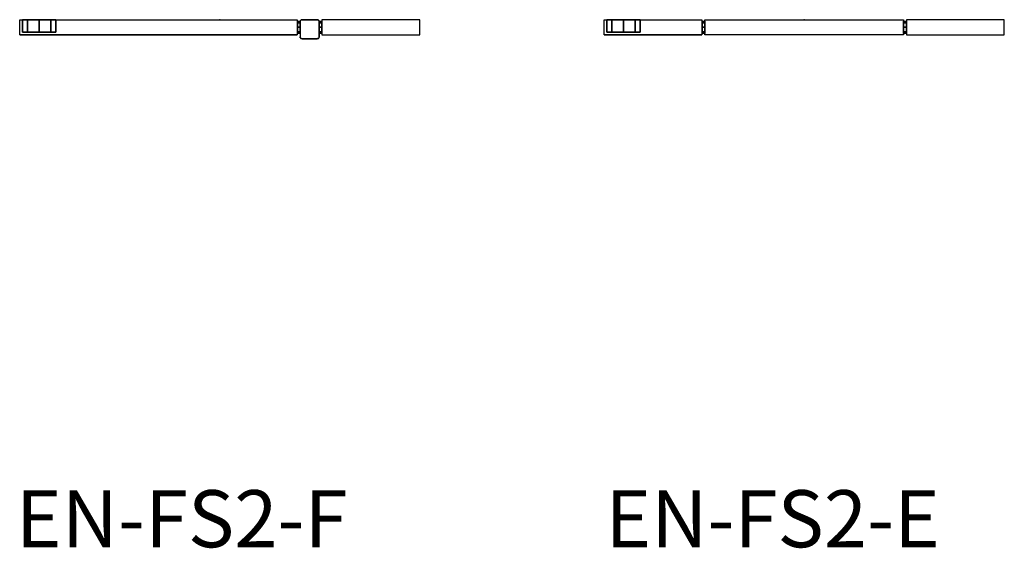
# Model space of a CAD drawing. Units: millimetres. Extents: x -4083 to 33594, y -5254 to 13406.
# Drawn here: x 10577 to 11612, y -213 to 342 of the extents above; entities that cross this region are included whole.
import ezdxf

# ---------------------------------------------------------------- set-up
doc = ezdxf.new("R2010")
doc.units = ezdxf.units.MM
doc.layers.add('AS_Standard_moobel', color=7, linetype='Continuous')
doc.layers.add('AS_STANDARD_MOOBEL_TXT1', color=7, linetype='Continuous')

# ---------------------------------------------------------------- blocks, each defined once
blk = doc.blocks.new('EN-FS2-F_rotated180-flat-1')
at = {"color": 255, "flags": 128}
for points in [[(-210.4, -16), (-210.4, -16), (-210.4, 0), (81.4, 0), (81.5, 0)], [(-210.4, 0), (-210.4, 0)], [(81.4, 0), (81.4, -16)], [(-210.4, -16), (81.4, -16), (81.5, -16)], [(-207.1, -13), (-206.1, -13), (-204.5, -13), (-202.3, -13), (-199.7, -13), (-196.7, -13), (-193.4, -13), (-190, -13), (-186.5, -13), (-183.3, -13), (-180.2, -13), (-177.6, -13), (-175.4, -13), (-173.8, -13), (-172.8, -13), (-172.5, -13), (-172.8, -13), (-173.8, -13), (-175.4, -13), (-177.6, -13), (-180.2, -13), (-183.3, -13), (-186.5, -13), (-190, -13), (-193.4, -13), (-196.7, -13), (-199.7, -13), (-202.3, -13), (-204.5, -13), (-206.1, -13), (-207.1, -13), (-207.4, -13)]]:
    blk.add_lwpolyline(points, dxfattribs=at)
for points in [[(-210.4, 0), (81.4, 0), (81.4, -16), (-210.4, -16), (-210.4, 0)], [(-172.5, 0), (-172.8, 0), (-173.8, 0), (-175.4, 0), (-177.6, 0), (-180.2, 0), (-183.3, 0), (-186.5, 0), (-190, 0), (-193.4, 0), (-196.7, 0), (-199.7, 0), (-202.3, 0), (-204.5, 0), (-206.1, 0), (-207.1, 0), (-206.1, 0), (-204.5, 0), (-202.3, 0), (-199.7, 0), (-196.7, 0), (-193.4, 0), (-190, 0), (-186.5, 0), (-183.3, 0), (-180.2, 0), (-177.6, 0), (-175.4, 0), (-173.8, 0), (-172.8, 0), (-172.5, 0), (-172.8, 0), (-173.8, 0), (-175.4, 0), (-177.6, 0), (-180.2, 0), (-183.3, 0), (-186.5, 0), (-190, 0), (-193.4, 0), (-196.7, 0), (-199.7, 0), (-202.3, 0), (-204.5, 0), (-206.1, 0), (-207.1, 0), (-207.4, 0), (-207.1, 0), (-206.1, 0), (-204.5, 0), (-202.3, 0), (-199.7, 0), (-196.7, 0), (-193.4, 0), (-190, 0), (-186.5, 0), (-183.3, 0), (-180.2, 0), (-177.6, 0), (-175.4, 0), (-173.8, 0), (-172.8, 0)], [(-207.4, -13), (-207.4, 0)], [(-202.3, -13), (-202.3, 0)], [(-202.3, -13), (-202.3, 0)], [(-190, -13), (-190, 0)], [(-190, -13), (-190, 0)], [(-177.6, -13), (-177.6, 0)], [(-177.6, -13), (-177.6, 0)], [(-172.5, -13), (-172.5, 0)], [(-172.5, -13), (-172.8, -13), (-173.8, -13), (-175.4, -13), (-177.6, -13), (-180.2, -13), (-183.3, -13), (-186.5, -13), (-190, -13), (-193.4, -13), (-196.7, -13), (-199.7, -13), (-202.3, -13), (-204.5, -13), (-206.1, -13), (-207.1, -13), (-207.4, -13), (-207.1, -13), (-206.1, -13), (-204.5, -13), (-202.3, -13), (-199.7, -13), (-196.7, -13), (-193.4, -13), (-190, -13), (-186.5, -13), (-183.3, -13), (-180.2, -13), (-177.6, -13), (-175.4, -13), (-173.8, -13), (-172.8, -13), (-172.5, -13)]]:
    blk.add_lwpolyline(points, close=True, dxfattribs=at)
at = {"color": 42, "flags": 128}
blk.add_lwpolyline([(84.5, -2), (84.5, -18), (84.6, -18.4), (84.7, -18.9), (84.9, -19.2), (85.3, -19.6), (85.6, -19.8), (86.1, -19.9), (86.5, -20), (102.5, -20), (102.9, -19.9), (103.4, -19.8), (103.7, -19.6), (104.1, -19.2), (104.3, -18.9), (104.4, -18.4), (104.5, -18), (104.5, -2), (104.4, -1.5), (104.3, -1.1), (104.1, -0.7), (103.7, -0.4), (103.4, -0.2), (102.9, 0), (102.5, 0), (86.5, 0), (86.1, 0), (85.6, -0.2), (85.3, -0.4), (84.9, -0.7), (84.7, -1.1), (84.6, -1.5)], close=True, dxfattribs=at)
for points in [[(84.5, -2), (84.6, -1.5), (84.7, -1.1), (84.9, -0.7), (85.3, -0.4), (85.6, -0.2), (86.1, 0), (86.5, 0)], [(86.5, 0), (86.5, 0), (102.5, 0), (102.5, 0)], [(102.5, 0), (102.9, 0), (103.4, -0.2), (103.7, -0.4), (104.1, -0.7), (104.3, -1.1), (104.4, -1.5), (104.5, -2)], [(84.5, -2), (84.5, -2), (84.5, -18)], [(84.8, -1), (84.8, -1)], [(85.5, -0.3), (85.5, -0.3)], [(103.5, -0.3), (103.5, -0.3)], [(104.2, -1), (104.2, -1)], [(104.5, -2), (104.5, -2), (104.5, -18), (104.5, -18)], [(104.5, -18), (104.4, -18.4), (104.3, -18.9), (104.1, -19.2), (103.7, -19.6), (103.4, -19.8), (102.9, -19.9), (102.5, -20), (86.5, -20), (86.1, -19.9), (85.6, -19.8), (85.3, -19.6), (84.9, -19.2), (84.7, -18.9), (84.6, -18.4), (84.5, -18), (84.5, -18)], [(84.8, -19), (84.8, -19)], [(85.5, -19.7), (85.5, -19.7)], [(86.5, -20), (86.5, -20)], [(102.5, -20), (102.5, -20)], [(103.5, -19.7), (103.5, -19.7)], [(104.2, -19), (104.2, -19)]]:
    blk.add_lwpolyline(points, dxfattribs=at)
at = {"color": 251, "flags": 128}
blk.add_lwpolyline([(107.5, -16), (210.5, -16), (210.5, 0), (107.5, 0), (107.5, -16), (210.5, -16), (210.5, 0), (107.5, 0)], close=True, dxfattribs=at)
for points in [[(107.5, 0), (107.5, 0)], [(210.5, 0), (210.5, 0)], [(107.5, -16), (107.5, -16)], [(210.5, -16), (210.5, -16)]]:
    blk.add_lwpolyline(points, dxfattribs=at)
at = {"color": 250, "flags": 128}
for points in [[(84.5, -14.5), (84.5, -14.4), (84.5, -14.2), (84.5, -14), (84.5, -13.7), (84.5, -13.4), (84.5, -13), (84.5, -12.6), (84.5, -12.1), (84.5, -11.6), (84.5, -11.1), (84.5, -10.5), (84.5, -9.9), (84.5, -9.3), (84.5, -8.6), (84.5, -8), (84.5, -7.4), (84.5, -6.7), (84.5, -6.1), (84.5, -5.5), (84.5, -4.9), (84.5, -4.4), (84.5, -3.9), (84.5, -3.4), (84.5, -3), (84.5, -2.6), (84.5, -2.3), (84.5, -2), (84.5, -1.8), (84.5, -1.6), (84.5, -1.5), (84.5, -1.5), (84.5, -1.5), (84.5, -1.6), (84.5, -1.8), (84.5, -2), (84.5, -2.3), (84.5, -2.6), (84.5, -3), (84.5, -3.4), (84.5, -3.9), (84.5, -4.4), (84.5, -4.9), (84.5, -5.5), (84.5, -6.1), (84.5, -6.7), (84.5, -7.4), (84.5, -8), (84.5, -8.6), (84.5, -9.3), (84.5, -9.9), (84.5, -10.5), (84.5, -11.1), (84.5, -11.6), (84.5, -12.1), (84.5, -12.6), (84.5, -13), (84.5, -13.4), (84.5, -13.7), (84.5, -14), (84.5, -14.2), (84.5, -14.4), (84.5, -14.5), (84.5, -14.5), (81.6, -14.5), (81.6, -14.5), (81.6, -14.4), (81.6, -14.2), (81.6, -14), (81.6, -13.7), (81.6, -13.4), (81.6, -13), (81.6, -12.6), (81.6, -12.1), (81.6, -11.6), (81.6, -11.1), (81.6, -10.5), (81.6, -9.9), (81.6, -9.3), (81.6, -8.6), (81.6, -8), (81.6, -7.4), (81.6, -6.7), (81.6, -6.1), (81.6, -5.5), (81.6, -4.9), (81.6, -4.4), (81.6, -3.9), (81.6, -3.4), (81.6, -3), (81.6, -2.6), (81.6, -2.3), (81.6, -2), (81.6, -1.8), (81.6, -1.6), (81.6, -1.5), (81.6, -1.5), (84.5, -1.5)], [(81.6, -1.5), (81.6, -1.6), (81.6, -1.8), (81.6, -2), (81.6, -2.3), (81.6, -2.6), (81.6, -3), (81.6, -3.4), (81.6, -3.9), (81.6, -4.4), (81.6, -4.9), (81.6, -5.5), (81.6, -6.1), (81.6, -6.7), (81.6, -7.4), (81.6, -8), (81.6, -8.6), (81.6, -9.3), (81.6, -9.9), (81.6, -10.5), (81.6, -11.1), (81.6, -11.6), (81.6, -12.1), (81.6, -12.6), (81.6, -13), (81.6, -13.4), (81.6, -13.7), (81.6, -14), (81.6, -14.2), (81.6, -14.4), (81.6, -14.5), (81.6, -14.5)], [(84.5, -14.5), (84.5, -14.4), (84.5, -14.2), (84.5, -14), (84.5, -13.7), (84.5, -13.4), (84.5, -13), (84.5, -12.6), (84.5, -12.1), (84.5, -11.6), (84.5, -11.1), (84.5, -10.5), (84.5, -9.9), (84.5, -9.3), (84.5, -8.6), (84.5, -8), (84.5, -7.4), (84.5, -6.7), (84.5, -6.1), (84.5, -5.5), (84.5, -4.9), (84.5, -4.4), (84.5, -3.9), (84.5, -3.4), (84.5, -3), (84.5, -2.6), (84.5, -2.3), (84.5, -2), (84.5, -1.8), (84.5, -1.6), (84.5, -1.5), (84.5, -1.5), (84.5, -1.5), (84.5, -1.6), (84.5, -1.8), (84.5, -2), (84.5, -2.3), (84.5, -2.6), (84.5, -3), (84.5, -3.4), (84.5, -3.9), (84.5, -4.4), (84.5, -4.9), (84.5, -5.5), (84.5, -6.1), (84.5, -6.7), (84.5, -7.4), (84.5, -8), (84.5, -8.6), (84.5, -9.3), (84.5, -9.9), (84.5, -10.5), (84.5, -11.1), (84.5, -11.6), (84.5, -12.1), (84.5, -12.6), (84.5, -13), (84.5, -13.4), (84.5, -13.7), (84.5, -14), (84.5, -14.2), (84.5, -14.4), (84.5, -14.5), (84.5, -14.5), (81.6, -14.5), (81.6, -14.5), (81.6, -14.4), (81.6, -14.2), (81.6, -14), (81.6, -13.7), (81.6, -13.4), (81.6, -13), (81.6, -12.6), (81.6, -12.1), (81.6, -11.6), (81.6, -11.1), (81.6, -10.5), (81.6, -9.9), (81.6, -9.3), (81.6, -8.6), (81.6, -8), (81.6, -7.4), (81.6, -6.7), (81.6, -6.1), (81.6, -5.5), (81.6, -4.9), (81.6, -4.4), (81.6, -3.9), (81.6, -3.4), (81.6, -3), (81.6, -2.6), (81.6, -2.3), (81.6, -2), (81.6, -1.8), (81.6, -1.6), (81.6, -1.5), (81.6, -1.5), (84.5, -1.5)], [(81.6, -1.5), (81.6, -1.6), (81.6, -1.8), (81.6, -2), (81.6, -2.3), (81.6, -2.6), (81.6, -3), (81.6, -3.4), (81.6, -3.9), (81.6, -4.4), (81.6, -4.9), (81.6, -5.5), (81.6, -6.1), (81.6, -6.7), (81.6, -7.4), (81.6, -8), (81.6, -8.6), (81.6, -9.3), (81.6, -9.9), (81.6, -10.5), (81.6, -11.1), (81.6, -11.6), (81.6, -12.1), (81.6, -12.6), (81.6, -13), (81.6, -13.4), (81.6, -13.7), (81.6, -14), (81.6, -14.2), (81.6, -14.4), (81.6, -14.5), (81.6, -14.5)], [(107.5, -14.5), (107.5, -14.4), (107.5, -14.2), (107.5, -14), (107.5, -13.7), (107.5, -13.4), (107.5, -13), (107.5, -12.6), (107.5, -12.1), (107.5, -11.6), (107.5, -11.1), (107.5, -10.5), (107.5, -9.9), (107.5, -9.3), (107.5, -8.6), (107.5, -8), (107.5, -7.4), (107.5, -6.7), (107.5, -6.1), (107.5, -5.5), (107.5, -4.9), (107.5, -4.4), (107.5, -3.9), (107.5, -3.4), (107.5, -3), (107.5, -2.6), (107.5, -2.3), (107.5, -2), (107.5, -1.8), (107.5, -1.6), (107.5, -1.5), (107.5, -1.5), (107.5, -1.5), (107.5, -1.6), (107.5, -1.8), (107.5, -2), (107.5, -2.3), (107.5, -2.6), (107.5, -3), (107.5, -3.4), (107.5, -3.9), (107.5, -4.4), (107.5, -4.9), (107.5, -5.5), (107.5, -6.1), (107.5, -6.7), (107.5, -7.4), (107.5, -8), (107.5, -8.6), (107.5, -9.3), (107.5, -9.9), (107.5, -10.5), (107.5, -11.1), (107.5, -11.6), (107.5, -12.1), (107.5, -12.6), (107.5, -13), (107.5, -13.4), (107.5, -13.7), (107.5, -14), (107.5, -14.2), (107.5, -14.4), (107.5, -14.5), (107.5, -14.5), (104.6, -14.5), (104.6, -14.5), (104.6, -14.4), (104.6, -14.2), (104.6, -14), (104.6, -13.7), (104.6, -13.4), (104.6, -13), (104.6, -12.6), (104.6, -12.1), (104.6, -11.6), (104.6, -11.1), (104.6, -10.5), (104.6, -9.9), (104.6, -9.3), (104.6, -8.6), (104.6, -8), (104.6, -7.4), (104.6, -6.7), (104.6, -6.1), (104.6, -5.5), (104.6, -4.9), (104.6, -4.4), (104.6, -3.9), (104.6, -3.4), (104.6, -3), (104.6, -2.6), (104.6, -2.3), (104.6, -2), (104.6, -1.8), (104.6, -1.6), (104.6, -1.5), (104.6, -1.5), (107.5, -1.5)], [(104.6, -1.5), (104.6, -1.6), (104.6, -1.8), (104.6, -2), (104.6, -2.3), (104.6, -2.6), (104.6, -3), (104.6, -3.4), (104.6, -3.9), (104.6, -4.4), (104.6, -4.9), (104.6, -5.5), (104.6, -6.1), (104.6, -6.7), (104.6, -7.4), (104.6, -8), (104.6, -8.6), (104.6, -9.3), (104.6, -9.9), (104.6, -10.5), (104.6, -11.1), (104.6, -11.6), (104.6, -12.1), (104.6, -12.6), (104.6, -13), (104.6, -13.4), (104.6, -13.7), (104.6, -14), (104.6, -14.2), (104.6, -14.4), (104.6, -14.5), (104.6, -14.5)], [(107.5, -14.5), (107.5, -14.4), (107.5, -14.2), (107.5, -14), (107.5, -13.7), (107.5, -13.4), (107.5, -13), (107.5, -12.6), (107.5, -12.1), (107.5, -11.6), (107.5, -11.1), (107.5, -10.5), (107.5, -9.9), (107.5, -9.3), (107.5, -8.6), (107.5, -8), (107.5, -7.4), (107.5, -6.7), (107.5, -6.1), (107.5, -5.5), (107.5, -4.9), (107.5, -4.4), (107.5, -3.9), (107.5, -3.4), (107.5, -3), (107.5, -2.6), (107.5, -2.3), (107.5, -2), (107.5, -1.8), (107.5, -1.6), (107.5, -1.5), (107.5, -1.5), (107.5, -1.5), (107.5, -1.6), (107.5, -1.8), (107.5, -2), (107.5, -2.3), (107.5, -2.6), (107.5, -3), (107.5, -3.4), (107.5, -3.9), (107.5, -4.4), (107.5, -4.9), (107.5, -5.5), (107.5, -6.1), (107.5, -6.7), (107.5, -7.4), (107.5, -8), (107.5, -8.6), (107.5, -9.3), (107.5, -9.9), (107.5, -10.5), (107.5, -11.1), (107.5, -11.6), (107.5, -12.1), (107.5, -12.6), (107.5, -13), (107.5, -13.4), (107.5, -13.7), (107.5, -14), (107.5, -14.2), (107.5, -14.4), (107.5, -14.5), (107.5, -14.5), (104.6, -14.5), (104.6, -14.5), (104.6, -14.4), (104.6, -14.2), (104.6, -14), (104.6, -13.7), (104.6, -13.4), (104.6, -13), (104.6, -12.6), (104.6, -12.1), (104.6, -11.6), (104.6, -11.1), (104.6, -10.5), (104.6, -9.9), (104.6, -9.3), (104.6, -8.6), (104.6, -8), (104.6, -7.4), (104.6, -6.7), (104.6, -6.1), (104.6, -5.5), (104.6, -4.9), (104.6, -4.4), (104.6, -3.9), (104.6, -3.4), (104.6, -3), (104.6, -2.6), (104.6, -2.3), (104.6, -2), (104.6, -1.8), (104.6, -1.6), (104.6, -1.5), (104.6, -1.5), (107.5, -1.5)], [(104.6, -1.5), (104.6, -1.6), (104.6, -1.8), (104.6, -2), (104.6, -2.3), (104.6, -2.6), (104.6, -3), (104.6, -3.4), (104.6, -3.9), (104.6, -4.4), (104.6, -4.9), (104.6, -5.5), (104.6, -6.1), (104.6, -6.7), (104.6, -7.4), (104.6, -8), (104.6, -8.6), (104.6, -9.3), (104.6, -9.9), (104.6, -10.5), (104.6, -11.1), (104.6, -11.6), (104.6, -12.1), (104.6, -12.6), (104.6, -13), (104.6, -13.4), (104.6, -13.7), (104.6, -14), (104.6, -14.2), (104.6, -14.4), (104.6, -14.5), (104.6, -14.5)]]:
    blk.add_lwpolyline(points, dxfattribs=at)
for points in [[(81.6, -3.4), (84.5, -3.4)], [(81.6, -3.4), (84.5, -3.4)], [(81.6, -8), (84.5, -8)], [(81.6, -8), (84.5, -8)], [(104.6, -3.4), (107.5, -3.4)], [(104.6, -3.4), (107.5, -3.4)], [(104.6, -8), (107.5, -8)], [(104.6, -8), (107.5, -8)], [(81.6, -12.6), (84.5, -12.6)], [(81.6, -12.6), (84.5, -12.6)], [(104.6, -12.6), (107.5, -12.6)], [(104.6, -12.6), (107.5, -12.6)]]:
    blk.add_lwpolyline(points, close=True, dxfattribs=at)
at = {"layer": 'AS_Standard_moobel'}
blk.add_point((0, 0), dxfattribs=at)
blk = doc.blocks.new('EN-FS2-E_rotated180-flat-1')
at = {"color": 251, "flags": 128}
for points in [[(-210.5, -16), (-210.5, -16), (-210.5, 0), (-107.5, 0), (-107.5, 0)], [(-210.5, 0), (-210.5, 0)], [(-107.5, 0), (-107.5, -16)], [(107.5, 0), (107.5, 0)], [(210.5, 0), (210.5, 0)], [(-210.5, -16), (-107.5, -16), (-107.5, -16)], [(-207.4, -13), (-207, -13), (-206.3, -13), (-205.5, -13), (-204.4, -13), (-203.1, -13), (-201.6, -13), (-199.9, -13), (-198.1, -13), (-196.2, -13), (-194.2, -13), (-192.1, -13), (-190, -13), (-187.9, -13), (-185.8, -13), (-183.8, -13), (-181.9, -13), (-180.1, -13), (-178.4, -13), (-176.9, -13), (-175.6, -13), (-174.5, -13), (-173.6, -13), (-173, -13), (-172.6, -13), (-172.5, -13), (-172.6, -13), (-173, -13), (-173.6, -13), (-174.5, -13), (-175.6, -13), (-176.9, -13), (-178.4, -13), (-180.1, -13), (-181.9, -13), (-183.8, -13), (-185.8, -13), (-187.9, -13), (-190, -13), (-192.1, -13), (-194.2, -13), (-196.2, -13), (-198.1, -13), (-199.9, -13), (-201.6, -13), (-203.1, -13), (-204.4, -13), (-205.5, -13), (-206.3, -13), (-207, -13), (-207.4, -13), (-207.5, -13)], [(107.5, -16), (107.5, -16)], [(210.5, -16), (210.5, -16)]]:
    blk.add_lwpolyline(points, dxfattribs=at)
for points in [[(-210.5, 0), (-107.5, 0), (-107.5, -16), (-210.5, -16), (-210.5, 0)], [(-172.5, 0), (-172.6, 0), (-173, 0), (-173.6, 0), (-174.5, 0), (-175.6, 0), (-176.9, 0), (-178.4, 0), (-180.1, 0), (-181.9, 0), (-183.8, 0), (-185.8, 0), (-187.9, 0), (-190, 0), (-192.1, 0), (-194.2, 0), (-196.2, 0), (-198.1, 0), (-199.9, 0), (-201.6, 0), (-203.1, 0), (-204.4, 0), (-205.5, 0), (-206.3, 0), (-207, 0), (-207.4, 0), (-207, 0), (-206.3, 0), (-205.5, 0), (-204.4, 0), (-203.1, 0), (-201.6, 0), (-199.9, 0), (-198.1, 0), (-196.2, 0), (-194.2, 0), (-192.1, 0), (-190, 0), (-187.9, 0), (-185.8, 0), (-183.8, 0), (-181.9, 0), (-180.1, 0), (-178.4, 0), (-176.9, 0), (-175.6, 0), (-174.5, 0), (-173.6, 0), (-173, 0), (-172.6, 0), (-172.5, 0), (-172.6, 0), (-173, 0), (-173.6, 0), (-174.5, 0), (-175.6, 0), (-176.9, 0), (-178.4, 0), (-180.1, 0), (-181.9, 0), (-183.8, 0), (-185.8, 0), (-187.9, 0), (-190, 0), (-192.1, 0), (-194.2, 0), (-196.2, 0), (-198.1, 0), (-199.9, 0), (-201.6, 0), (-203.1, 0), (-204.4, 0), (-205.5, 0), (-206.3, 0), (-207, 0), (-207.4, 0), (-207.5, 0), (-207.4, 0), (-207, 0), (-206.3, 0), (-205.5, 0), (-204.4, 0), (-203.1, 0), (-201.6, 0), (-199.9, 0), (-198.1, 0), (-196.2, 0), (-194.2, 0), (-192.1, 0), (-190, 0), (-187.9, 0), (-185.8, 0), (-183.8, 0), (-181.9, 0), (-180.1, 0), (-178.4, 0), (-176.9, 0), (-175.6, 0), (-174.5, 0), (-173.6, 0), (-173, 0), (-172.6, 0)], [(-207.5, -13), (-207.5, 0)], [(-202.4, -13), (-202.4, 0)], [(-202.4, -13), (-202.4, 0)], [(-190, -13), (-190, 0)], [(-190, -13), (-190, 0)], [(-177.6, -13), (-177.6, 0)], [(-177.6, -13), (-177.6, 0)], [(-172.5, -13), (-172.5, 0)], [(107.5, -16), (210.5, -16), (210.5, 0), (107.5, 0), (107.5, -16), (210.5, -16), (210.5, 0), (107.5, 0)], [(-172.5, -13), (-172.6, -13), (-173, -13), (-173.6, -13), (-174.5, -13), (-175.6, -13), (-176.9, -13), (-178.4, -13), (-180.1, -13), (-181.9, -13), (-183.8, -13), (-185.8, -13), (-187.9, -13), (-190, -13), (-192.1, -13), (-194.2, -13), (-196.2, -13), (-198.1, -13), (-199.9, -13), (-201.6, -13), (-203.1, -13), (-204.4, -13), (-205.5, -13), (-206.3, -13), (-207, -13), (-207.4, -13), (-207.5, -13), (-207.4, -13), (-207, -13), (-206.3, -13), (-205.5, -13), (-204.4, -13), (-203.1, -13), (-201.6, -13), (-199.9, -13), (-198.1, -13), (-196.2, -13), (-194.2, -13), (-192.1, -13), (-190, -13), (-187.9, -13), (-185.8, -13), (-183.8, -13), (-181.9, -13), (-180.1, -13), (-178.4, -13), (-176.9, -13), (-175.6, -13), (-174.5, -13), (-173.6, -13), (-173, -13), (-172.6, -13), (-172.5, -13)]]:
    blk.add_lwpolyline(points, close=True, dxfattribs=at)
at = {"color": 255, "flags": 128}
for points in [[(-104.5, -16), (-104.5, 0), (104.4, 0), (104.4, -16)], [(-104.5, 0), (104.4, 0), (104.4, -16), (-104.5, -16), (-104.5, 0)]]:
    blk.add_lwpolyline(points, close=True, dxfattribs=at)
for points in [[(-104.5, 0), (-104.4, 0)], [(104.4, 0), (104.5, 0)], [(-104.5, -16), (-104.4, -16)], [(104.4, -16), (104.5, -16)]]:
    blk.add_lwpolyline(points, dxfattribs=at)
at = {"color": 250, "flags": 128}
for points in [[(-104.5, -14.5), (-104.5, -14.4), (-104.5, -14.2), (-104.5, -14), (-104.5, -13.7), (-104.5, -13.4), (-104.5, -13), (-104.5, -12.6), (-104.5, -12.1), (-104.5, -11.6), (-104.5, -11.1), (-104.5, -10.5), (-104.5, -9.9), (-104.5, -9.3), (-104.5, -8.6), (-104.5, -8), (-104.5, -7.4), (-104.5, -6.7), (-104.5, -6.1), (-104.5, -5.5), (-104.5, -4.9), (-104.5, -4.4), (-104.5, -3.9), (-104.5, -3.4), (-104.5, -3), (-104.5, -2.6), (-104.5, -2.3), (-104.5, -2), (-104.5, -1.8), (-104.5, -1.6), (-104.5, -1.5), (-104.5, -1.5), (-104.5, -1.5), (-104.5, -1.6), (-104.5, -1.8), (-104.5, -2), (-104.5, -2.3), (-104.5, -2.6), (-104.5, -3), (-104.5, -3.4), (-104.5, -3.9), (-104.5, -4.4), (-104.5, -4.9), (-104.5, -5.5), (-104.5, -6.1), (-104.5, -6.7), (-104.5, -7.4), (-104.5, -8), (-104.5, -8.6), (-104.5, -9.3), (-104.5, -9.9), (-104.5, -10.5), (-104.5, -11.1), (-104.5, -11.6), (-104.5, -12.1), (-104.5, -12.6), (-104.5, -13), (-104.5, -13.4), (-104.5, -13.7), (-104.5, -14), (-104.5, -14.2), (-104.5, -14.4), (-104.5, -14.5), (-104.5, -14.5), (-107.4, -14.5), (-107.4, -14.5), (-107.4, -14.4), (-107.4, -14.2), (-107.4, -14), (-107.4, -13.7), (-107.4, -13.4), (-107.4, -13), (-107.4, -12.6), (-107.4, -12.1), (-107.4, -11.6), (-107.4, -11.1), (-107.4, -10.5), (-107.4, -9.9), (-107.4, -9.3), (-107.4, -8.6), (-107.4, -8), (-107.4, -7.4), (-107.4, -6.7), (-107.4, -6.1), (-107.4, -5.5), (-107.4, -4.9), (-107.4, -4.4), (-107.4, -3.9), (-107.4, -3.4), (-107.4, -3), (-107.4, -2.6), (-107.4, -2.3), (-107.4, -2), (-107.4, -1.8), (-107.4, -1.6), (-107.4, -1.5), (-107.4, -1.5), (-104.5, -1.5)], [(-107.4, -1.5), (-107.4, -1.6), (-107.4, -1.8), (-107.4, -2), (-107.4, -2.3), (-107.4, -2.6), (-107.4, -3), (-107.4, -3.4), (-107.4, -3.9), (-107.4, -4.4), (-107.4, -4.9), (-107.4, -5.5), (-107.4, -6.1), (-107.4, -6.7), (-107.4, -7.4), (-107.4, -8), (-107.4, -8.6), (-107.4, -9.3), (-107.4, -9.9), (-107.4, -10.5), (-107.4, -11.1), (-107.4, -11.6), (-107.4, -12.1), (-107.4, -12.6), (-107.4, -13), (-107.4, -13.4), (-107.4, -13.7), (-107.4, -14), (-107.4, -14.2), (-107.4, -14.4), (-107.4, -14.5), (-107.4, -14.5)], [(-104.5, -14.5), (-104.5, -14.4), (-104.5, -14.2), (-104.5, -14), (-104.5, -13.7), (-104.5, -13.4), (-104.5, -13), (-104.5, -12.6), (-104.5, -12.1), (-104.5, -11.6), (-104.5, -11.1), (-104.5, -10.5), (-104.5, -9.9), (-104.5, -9.3), (-104.5, -8.6), (-104.5, -8), (-104.5, -7.4), (-104.5, -6.7), (-104.5, -6.1), (-104.5, -5.5), (-104.5, -4.9), (-104.5, -4.4), (-104.5, -3.9), (-104.5, -3.4), (-104.5, -3), (-104.5, -2.6), (-104.5, -2.3), (-104.5, -2), (-104.5, -1.8), (-104.5, -1.6), (-104.5, -1.5), (-104.5, -1.5), (-104.5, -1.5), (-104.5, -1.6), (-104.5, -1.8), (-104.5, -2), (-104.5, -2.3), (-104.5, -2.6), (-104.5, -3), (-104.5, -3.4), (-104.5, -3.9), (-104.5, -4.4), (-104.5, -4.9), (-104.5, -5.5), (-104.5, -6.1), (-104.5, -6.7), (-104.5, -7.4), (-104.5, -8), (-104.5, -8.6), (-104.5, -9.3), (-104.5, -9.9), (-104.5, -10.5), (-104.5, -11.1), (-104.5, -11.6), (-104.5, -12.1), (-104.5, -12.6), (-104.5, -13), (-104.5, -13.4), (-104.5, -13.7), (-104.5, -14), (-104.5, -14.2), (-104.5, -14.4), (-104.5, -14.5), (-104.5, -14.5), (-107.4, -14.5), (-107.4, -14.5), (-107.4, -14.4), (-107.4, -14.2), (-107.4, -14), (-107.4, -13.7), (-107.4, -13.4), (-107.4, -13), (-107.4, -12.6), (-107.4, -12.1), (-107.4, -11.6), (-107.4, -11.1), (-107.4, -10.5), (-107.4, -9.9), (-107.4, -9.3), (-107.4, -8.6), (-107.4, -8), (-107.4, -7.4), (-107.4, -6.7), (-107.4, -6.1), (-107.4, -5.5), (-107.4, -4.9), (-107.4, -4.4), (-107.4, -3.9), (-107.4, -3.4), (-107.4, -3), (-107.4, -2.6), (-107.4, -2.3), (-107.4, -2), (-107.4, -1.8), (-107.4, -1.6), (-107.4, -1.5), (-107.4, -1.5), (-104.5, -1.5)], [(-107.4, -1.5), (-107.4, -1.6), (-107.4, -1.8), (-107.4, -2), (-107.4, -2.3), (-107.4, -2.6), (-107.4, -3), (-107.4, -3.4), (-107.4, -3.9), (-107.4, -4.4), (-107.4, -4.9), (-107.4, -5.5), (-107.4, -6.1), (-107.4, -6.7), (-107.4, -7.4), (-107.4, -8), (-107.4, -8.6), (-107.4, -9.3), (-107.4, -9.9), (-107.4, -10.5), (-107.4, -11.1), (-107.4, -11.6), (-107.4, -12.1), (-107.4, -12.6), (-107.4, -13), (-107.4, -13.4), (-107.4, -13.7), (-107.4, -14), (-107.4, -14.2), (-107.4, -14.4), (-107.4, -14.5), (-107.4, -14.5)], [(107.5, -14.5), (107.5, -14.4), (107.5, -14.2), (107.5, -14), (107.5, -13.7), (107.5, -13.4), (107.5, -13), (107.5, -12.6), (107.5, -12.1), (107.5, -11.6), (107.5, -11.1), (107.5, -10.5), (107.5, -9.9), (107.5, -9.3), (107.5, -8.6), (107.5, -8), (107.5, -7.4), (107.5, -6.7), (107.5, -6.1), (107.5, -5.5), (107.5, -4.9), (107.5, -4.4), (107.5, -3.9), (107.5, -3.4), (107.5, -3), (107.5, -2.6), (107.5, -2.3), (107.5, -2), (107.5, -1.8), (107.5, -1.6), (107.5, -1.5), (107.5, -1.5), (107.5, -1.5), (107.5, -1.6), (107.5, -1.8), (107.5, -2), (107.5, -2.3), (107.5, -2.6), (107.5, -3), (107.5, -3.4), (107.5, -3.9), (107.5, -4.4), (107.5, -4.9), (107.5, -5.5), (107.5, -6.1), (107.5, -6.7), (107.5, -7.4), (107.5, -8), (107.5, -8.6), (107.5, -9.3), (107.5, -9.9), (107.5, -10.5), (107.5, -11.1), (107.5, -11.6), (107.5, -12.1), (107.5, -12.6), (107.5, -13), (107.5, -13.4), (107.5, -13.7), (107.5, -14), (107.5, -14.2), (107.5, -14.4), (107.5, -14.5), (107.5, -14.5), (104.6, -14.5), (104.6, -14.5), (104.6, -14.4), (104.6, -14.2), (104.6, -14), (104.6, -13.7), (104.6, -13.4), (104.6, -13), (104.6, -12.6), (104.6, -12.1), (104.6, -11.6), (104.6, -11.1), (104.6, -10.5), (104.6, -9.9), (104.6, -9.3), (104.6, -8.6), (104.6, -8), (104.6, -7.4), (104.6, -6.7), (104.6, -6.1), (104.6, -5.5), (104.6, -4.9), (104.6, -4.4), (104.6, -3.9), (104.6, -3.4), (104.6, -3), (104.6, -2.6), (104.6, -2.3), (104.6, -2), (104.6, -1.8), (104.6, -1.6), (104.6, -1.5), (104.6, -1.5), (107.5, -1.5)], [(104.6, -1.5), (104.6, -1.6), (104.6, -1.8), (104.6, -2), (104.6, -2.3), (104.6, -2.6), (104.6, -3), (104.6, -3.4), (104.6, -3.9), (104.6, -4.4), (104.6, -4.9), (104.6, -5.5), (104.6, -6.1), (104.6, -6.7), (104.6, -7.4), (104.6, -8), (104.6, -8.6), (104.6, -9.3), (104.6, -9.9), (104.6, -10.5), (104.6, -11.1), (104.6, -11.6), (104.6, -12.1), (104.6, -12.6), (104.6, -13), (104.6, -13.4), (104.6, -13.7), (104.6, -14), (104.6, -14.2), (104.6, -14.4), (104.6, -14.5), (104.6, -14.5)], [(107.5, -14.5), (107.5, -14.4), (107.5, -14.2), (107.5, -14), (107.5, -13.7), (107.5, -13.4), (107.5, -13), (107.5, -12.6), (107.5, -12.1), (107.5, -11.6), (107.5, -11.1), (107.5, -10.5), (107.5, -9.9), (107.5, -9.3), (107.5, -8.6), (107.5, -8), (107.5, -7.4), (107.5, -6.7), (107.5, -6.1), (107.5, -5.5), (107.5, -4.9), (107.5, -4.4), (107.5, -3.9), (107.5, -3.4), (107.5, -3), (107.5, -2.6), (107.5, -2.3), (107.5, -2), (107.5, -1.8), (107.5, -1.6), (107.5, -1.5), (107.5, -1.5), (107.5, -1.5), (107.5, -1.6), (107.5, -1.8), (107.5, -2), (107.5, -2.3), (107.5, -2.6), (107.5, -3), (107.5, -3.4), (107.5, -3.9), (107.5, -4.4), (107.5, -4.9), (107.5, -5.5), (107.5, -6.1), (107.5, -6.7), (107.5, -7.4), (107.5, -8), (107.5, -8.6), (107.5, -9.3), (107.5, -9.9), (107.5, -10.5), (107.5, -11.1), (107.5, -11.6), (107.5, -12.1), (107.5, -12.6), (107.5, -13), (107.5, -13.4), (107.5, -13.7), (107.5, -14), (107.5, -14.2), (107.5, -14.4), (107.5, -14.5), (107.5, -14.5), (104.6, -14.5), (104.6, -14.5), (104.6, -14.4), (104.6, -14.2), (104.6, -14), (104.6, -13.7), (104.6, -13.4), (104.6, -13), (104.6, -12.6), (104.6, -12.1), (104.6, -11.6), (104.6, -11.1), (104.6, -10.5), (104.6, -9.9), (104.6, -9.3), (104.6, -8.6), (104.6, -8), (104.6, -7.4), (104.6, -6.7), (104.6, -6.1), (104.6, -5.5), (104.6, -4.9), (104.6, -4.4), (104.6, -3.9), (104.6, -3.4), (104.6, -3), (104.6, -2.6), (104.6, -2.3), (104.6, -2), (104.6, -1.8), (104.6, -1.6), (104.6, -1.5), (104.6, -1.5), (107.5, -1.5)], [(104.6, -1.5), (104.6, -1.6), (104.6, -1.8), (104.6, -2), (104.6, -2.3), (104.6, -2.6), (104.6, -3), (104.6, -3.4), (104.6, -3.9), (104.6, -4.4), (104.6, -4.9), (104.6, -5.5), (104.6, -6.1), (104.6, -6.7), (104.6, -7.4), (104.6, -8), (104.6, -8.6), (104.6, -9.3), (104.6, -9.9), (104.6, -10.5), (104.6, -11.1), (104.6, -11.6), (104.6, -12.1), (104.6, -12.6), (104.6, -13), (104.6, -13.4), (104.6, -13.7), (104.6, -14), (104.6, -14.2), (104.6, -14.4), (104.6, -14.5), (104.6, -14.5)]]:
    blk.add_lwpolyline(points, dxfattribs=at)
for points in [[(-107.4, -3.4), (-104.5, -3.4)], [(-107.4, -3.4), (-104.5, -3.4)], [(-107.4, -8), (-104.5, -8)], [(-107.4, -8), (-104.5, -8)], [(104.6, -3.4), (107.5, -3.4)], [(104.6, -3.4), (107.5, -3.4)], [(104.6, -8), (107.5, -8)], [(104.6, -8), (107.5, -8)], [(-107.4, -12.6), (-104.5, -12.6)], [(-107.4, -12.6), (-104.5, -12.6)], [(104.6, -12.6), (107.5, -12.6)], [(104.6, -12.6), (107.5, -12.6)]]:
    blk.add_lwpolyline(points, close=True, dxfattribs=at)
at = {"layer": 'AS_Standard_moobel'}
blk.add_point((0, 0), dxfattribs=at)

msp = doc.modelspace()

# ---------------------------------------------------------------- block references
for name, p in [('EN-FS2-F_rotated180-flat-1', (10787.30345, 342.1522)), ('EN-FS2-E_rotated180-flat-1', (11401.94547, 342.1522))]:
    msp.add_blockref(name, p)

# ---------------------------------------------------------------- texts
at = {"layer": 'AS_STANDARD_MOOBEL_TXT1', "char_height": 60, "attachment_point": 1}
for s, insert in [('EN-FS2-F', (10572.83611, -152.41366)), ('EN-FS2-E', (11192.83611, -152.41366))]:
    msp.add_mtext_dynamic_manual_height_columns(s, width=784.6875651, gutter_width=150, heights=[0], dxfattribs=dict(at, insert=insert))

doc.saveas('drawing.dxf')
